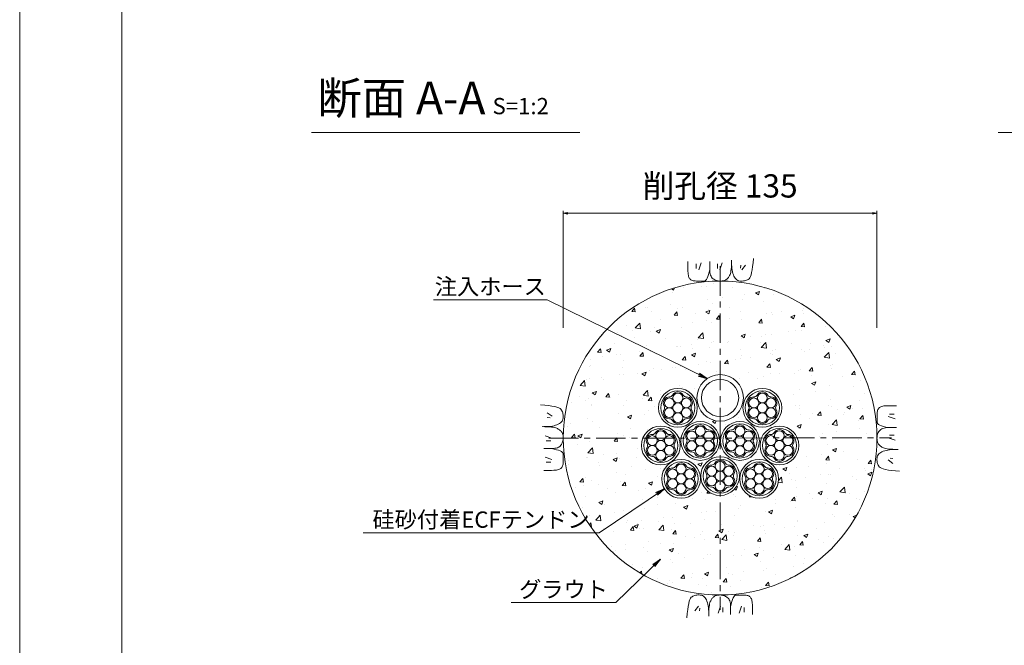
# Model space of a CAD drawing. Units: millimetres. Extents: x 0 to 1297, y 0 to 594.
# Drawn here: x 0 to 212, y 283 to 418 of the extents above; entities that cross this region are included whole.
import ezdxf
from ezdxf.enums import TextEntityAlignment as Align

# ---------------------------------------------------------------- set-up
doc = ezdxf.new("R2010")
doc.units = ezdxf.units.MM
doc.linetypes.add('CENTER', pattern=[101.6, 63.5, -12.7, 12.7, -12.7])
for name, color, linetype, lineweight in [('C-TTL', 2, 'Continuous', 18), ('D-BMK', 2, 'CENTER', 13), ('D-BYP', 5, 'Continuous', 13), ('D-STR-DIM', 7, 'Continuous', 13), ('D-STR-HTXT', 7, 'Continuous', 13), ('D-STR-MTXT', 7, 'Continuous', 13), ('D-STR-STR1', 1, 'Continuous', 18), ('D-STR-STR5', 6, 'Continuous', 13), ('D-STR-STR6', 4, 'Continuous', 18)]:
    doc.layers.add(name, color=color, linetype=linetype, lineweight=lineweight)
doc.layers.add('C-TTL2', color=2, linetype='Continuous', lineweight=18, plot=False)
doc.styles.add('MSG', font='MS Gothic.ttf')
doc.styles.add('YOKO_GOTHIC', font='MS Gothic.ttf')
doc.dimstyles.new('DIM5', dxfattribs={"dimscale": 0, "dimtxt": 3.5, "dimasz": 1, "dimexe": 0.5, "dimexo": 0.5, "dimgap": 0.5, "dimtad": 1, "dimdec": 0, "dimlfac": 5, "dimzin": 0, "dimdsep": 46, "dimtxsty": 'MSG', "dimblk": 'ehd5-4 _OPEN', "dimcen": 0.09, "dimclrd": 256, "dimclre": 256, "dimadec": 0, "dimazin": 0, "dimtfac": 1, "dimtdec": 0, "dimtmove": 2, "dimatfit": 3, "dimldrblk": 'ehd5-4 _OPEN', "dimfxl": 1, "dimtolj": 1, "dimtzin": 0, "dimlwd": -1, "dimlwe": -1, "dimarcsym": 0})

# ---------------------------------------------------------------- blocks, each defined once
blk = doc.blocks.new('ehd5-4 _OPEN')
at = {"color": 0, "linetype": 'ByBlock', "lineweight": -2}
for p, q in [((-1, 0.166667), (0, 0)), ((-1, -0.166667), (0, 0)), ((0, 0), (-1, 0))]:
    blk.add_line(p, q, dxfattribs=at)
blk = doc.blocks.new('ehd5-9 hose')
at = {"layer": 'D-STR-STR1', "ltscale": 0.05}
for radius in [5, 4]:
    blk.add_circle((295.17, 327.85), radius, dxfattribs=at)
blk = doc.blocks.new('sec-free')
at = {"layer": 'D-STR-STR5'}
for centre in [(176.28, 300.4), (178.11, 301.46), (179.94, 300.4), (176.28, 298.29), (178.11, 299.34), (179.94, 298.29), (178.11, 297.23)]:
    blk.add_circle(centre, 1.06, dxfattribs=at)
for centre, radius, start, end in [((176.28, 300.4), 1.31, 89.058, 210.942), ((176.31, 302.46), 0.75, 269.058, 330.942), ((178.11, 301.46), 1.31, 29.058, 150.942), ((179.91, 302.46), 0.75, 209.058, 270.942), ((179.94, 300.4), 1.31, 329.058, 90.942), ((176.28, 298.29), 1.31, 149.058, 270.942), ((174.51, 299.34), 0.75, 329.058, 30.942), ((179.94, 298.29), 1.31, 269.058, 30.942), ((181.71, 299.34), 0.75, 149.058, 210.942), ((176.31, 296.23), 0.75, 29.058, 90.942), ((178.11, 297.23), 1.31, 209.058, 330.942), ((179.91, 296.23), 0.75, 89.058, 150.942)]:
    blk.add_arc(centre, radius, start, end, dxfattribs=at)
at = {"layer": 'D-STR-STR6'}
for radius in [4.17, 3.67]:
    blk.add_circle((178.11, 299.34), radius, dxfattribs=at)
blk = doc.blocks.new('ehd5-9 _OPEN')
at = {"color": 0, "linetype": 'ByBlock', "lineweight": -2}
for p, q in [((-1, 0.166667), (0, 0)), ((-1, -0.166667), (0, 0)), ((0, 0), (-1, 0))]:
    blk.add_line(p, q, dxfattribs=at)

msp = doc.modelspace()

# ---------------------------------------------------------------- hatches: boundary and pattern name
at = {"layer": 'D-BYP'}
h = msp.add_hatch(dxfattribs=at)
h.set_pattern_fill('AR-CONC', color=256, scale=0.05)
h.paths.add_polyline_path([(116.942, 327.847, 1), (184.442, 327.847, 1)])
h.paths.add_polyline_path([(155.692, 336.475, -1), (145.692, 336.475, -1)], flags=16)
h.paths.add_polyline_path([(163.959, 334.343, -1), (155.609, 334.343, -1)], flags=16)
h.paths.add_polyline_path([(163.459, 334.343, -1), (156.109, 334.343, -1)], flags=0)
h.paths.add_polyline_path([(154.692, 336.475, -1), (146.692, 336.475, -1)], flags=0)
h.paths.add_polyline_path([(160.927, 337.095, 0.2767795), (161.595, 336.709, -0.5883634), (162.739, 334.728, 0.2767795), (162.739, 333.957, -0.5883634), (161.595, 331.976, 0.2767795), (160.927, 331.59, -0.5883634), (158.64, 331.59, 0.2767795), (157.972, 331.976, -0.5883634), (156.828, 333.957, 0.2767795), (156.828, 334.728, -0.5883634), (157.972, 336.709, 0.2767795), (158.64, 337.095, -0.5883634)], flags=0)
h.paths.add_polyline_path([(160.842, 336.459, -0.1316525), (160.7, 335.93, -0.767327), (162.675, 335.401, -0.4142136), (161.617, 334.343, -0.4142136), (162.675, 333.284, -0.767327), (160.7, 332.755, -0.1316525), (160.842, 332.226, -1), (158.725, 332.226, -0.1316525), (158.867, 332.755, -0.767327), (156.892, 333.284, -0.4142136), (157.951, 334.343, -0.4142136), (156.892, 335.401, -0.767327), (158.867, 335.93, -0.1316525), (158.725, 336.459, -1)], flags=0)
h.paths.add_polyline_path([(160.842, 334.343, -1), (158.725, 334.343, -1)], flags=0)
h.paths.add_polyline_path([(159.133, 327.226, -1), (150.783, 327.226, -1)], flags=16)
h.paths.add_polyline_path([(158.633, 327.226, -1), (151.283, 327.226, -1)], flags=0)
h.paths.add_polyline_path([(156.102, 329.978, 0.2767795), (156.77, 329.593, -0.5883634), (157.914, 327.612, 0.2767795), (157.914, 326.841, -0.5883634), (156.77, 324.86, 0.2767795), (156.102, 324.474, -0.5883634), (153.815, 324.474, 0.2767795), (153.147, 324.86, -0.5883634), (152.003, 326.841, 0.2767795), (152.003, 327.612, -0.5883634), (153.147, 329.593, 0.2767795), (153.815, 329.978, -0.5883634)], flags=0)
h.paths.add_polyline_path([(156.017, 329.343, -0.1316525), (155.875, 328.814, -0.767327), (157.85, 328.285, -0.4142136), (156.791, 327.226, -0.4142136), (157.85, 326.168, -0.767327), (155.875, 325.639, -0.1316525), (156.017, 325.11, -1), (153.9, 325.11, -0.1316525), (154.042, 325.639, -0.767327), (152.067, 326.168, -0.4142136), (153.125, 327.226, -0.4142136), (152.067, 328.285, -0.767327), (154.042, 328.814, -0.1316525), (153.9, 329.343, -1)], flags=0)
h.paths.add_polyline_path([(167.621, 326.252, -1), (159.271, 326.252, -1)], flags=16)
h.paths.add_polyline_path([(145.776, 334.343, -1), (137.426, 334.343, -1)], flags=16)
h.paths.add_polyline_path([(167.121, 326.252, -1), (159.771, 326.252, -1)], flags=0)
h.paths.add_polyline_path([(145.276, 334.343, -1), (137.926, 334.343, -1)], flags=0)
h.paths.add_polyline_path([(164.589, 329.004, 0.2767795), (165.257, 328.618, -0.5883634), (166.401, 326.637, 0.2767795), (166.401, 325.866, -0.5883634), (165.257, 323.885, 0.2767795), (164.589, 323.499, -0.5883634), (162.302, 323.499, 0.2767795), (161.634, 323.885, -0.5883634), (160.491, 325.866, 0.2767795), (160.491, 326.637, -0.5883634), (161.634, 328.618, 0.2767795), (162.302, 329.004, -0.5883634)], flags=0)
h.paths.add_polyline_path([(144.556, 334.728, 0.2767795), (144.556, 333.957, -0.5883634), (143.413, 331.976, 0.2767795), (142.745, 331.59, -0.5883634), (140.457, 331.59, 0.2767795), (139.79, 331.976, -0.5883634), (138.646, 333.957, 0.2767795), (138.646, 334.728, -0.5883634), (139.79, 336.709, 0.2767795), (140.457, 337.095, -0.5883634), (142.745, 337.095, 0.2767795), (143.413, 336.709, -0.5883634)], flags=0)
h.paths.add_polyline_path([(164.504, 328.368, -0.1316525), (164.362, 327.839, -0.767327), (166.337, 327.31, -0.4142136), (165.279, 326.252, -0.4142136), (166.337, 325.193, -0.767327), (164.362, 324.664, -0.1316525), (164.504, 324.135, -1), (162.387, 324.135, -0.1316525), (162.529, 324.664, -0.767327), (160.554, 325.193, -0.4142136), (161.613, 326.252, -0.4142136), (160.554, 327.31, -0.767327), (162.529, 327.839, -0.1316525), (162.387, 328.368, -1)], flags=0)
h.paths.add_polyline_path([(144.493, 335.401, -0.4142136), (143.434, 334.343, -0.4142136), (144.493, 333.284, -0.767327), (142.518, 332.755, -0.1316525), (142.659, 332.226, -1), (140.543, 332.226, -0.1316525), (140.685, 332.755, -0.767327), (138.71, 333.284, -0.4142136), (139.768, 334.343, -0.4142136), (138.71, 335.401, -0.767327), (140.685, 335.93, -0.1316525), (140.543, 336.459, -1), (142.659, 336.459, -0.1316525), (142.518, 335.93, -0.767327)], flags=0)
h.paths.add_polyline_path([(156.017, 327.226, -1), (153.9, 327.226, -1)], flags=0)
h.paths.add_polyline_path([(150.601, 327.226, -1), (142.251, 327.226, -1)], flags=16)
h.paths.add_polyline_path([(150.101, 327.226, -1), (142.751, 327.226, -1)], flags=0)
h.paths.add_polyline_path([(149.382, 327.612, 0.2767795), (149.382, 326.841, -0.5883634), (148.238, 324.86, 0.2767795), (147.57, 324.474, -0.5883634), (145.283, 324.474, 0.2767795), (144.615, 324.86, -0.5883634), (143.471, 326.841, 0.2767795), (143.471, 327.612, -0.5883634), (144.615, 329.593, 0.2767795), (145.283, 329.978, -0.5883634), (147.57, 329.978, 0.2767795), (148.238, 329.593, -0.5883634)], flags=0)
h.paths.add_polyline_path([(149.318, 328.285, -0.4142136), (148.26, 327.226, -0.4142136), (149.318, 326.168, -0.767327), (147.343, 325.639, -0.1316525), (147.485, 325.11, -1), (145.368, 325.11, -0.1316525), (145.51, 325.639, -0.767327), (143.535, 326.168, -0.4142136), (144.593, 327.226, -0.4142136), (143.535, 328.285, -0.767327), (145.51, 328.814, -0.1316525), (145.368, 329.343, -1), (147.485, 329.343, -0.1316525), (147.343, 328.814, -0.767327)], flags=0)
h.paths.add_polyline_path([(164.504, 326.252, -1), (162.387, 326.252, -1)], flags=0)
h.paths.add_polyline_path([(142.659, 334.343, -1), (140.543, 334.343, -1)], flags=0)
h.paths.add_polyline_path([(147.485, 327.226, -1), (145.368, 327.226, -1)], flags=0)
h.paths.add_polyline_path([(163.262, 319.076, -1), (154.912, 319.076, -1)], flags=16)
h.paths.add_polyline_path([(154.867, 319.666, -1), (146.517, 319.666, -1)], flags=16)
h.paths.add_polyline_path([(162.762, 319.076, -1), (155.412, 319.076, -1)], flags=0)
h.paths.add_polyline_path([(160.231, 321.829, 0.2767795), (160.899, 321.443, -0.5883634), (162.042, 319.462, 0.2767795), (162.042, 318.691, -0.5883634), (160.899, 316.71, 0.2767795), (160.231, 316.324, -0.5883634), (157.943, 316.324, 0.2767795), (157.275, 316.71, -0.5883634), (156.132, 318.691, 0.2767795), (156.132, 319.462, -0.5883634), (157.275, 321.443, 0.2767795), (157.943, 321.829, -0.5883634)], flags=0)
h.paths.add_polyline_path([(154.367, 319.666, -1), (147.017, 319.666, -1)], flags=0)
h.paths.add_polyline_path([(160.145, 321.193, -0.1316525), (160.003, 320.664, -0.767327), (161.978, 320.135, -0.4142136), (160.92, 319.076, -0.4142136), (161.978, 318.018, -0.767327), (160.003, 317.489, -0.1316525), (160.145, 316.96, -1), (158.029, 316.96, -0.1316525), (158.17, 317.489, -0.767327), (156.196, 318.018, -0.4142136), (157.254, 319.076, -0.4142136), (156.196, 320.135, -0.767327), (158.17, 320.664, -0.1316525), (158.029, 321.193, -1)], flags=0)
h.paths.add_polyline_path([(151.836, 322.418, 0.2767795), (152.504, 322.033, -0.5883634), (153.648, 320.052, 0.2767795), (153.648, 319.28, -0.5883634), (152.504, 317.3, 0.2767795), (151.836, 316.914, -0.5883634), (149.549, 316.914, 0.2767795), (148.881, 317.3, -0.5883634), (147.737, 319.28, 0.2767795), (147.737, 320.052, -0.5883634), (148.881, 322.033, 0.2767795), (149.549, 322.418, -0.5883634)], flags=0)
h.paths.add_polyline_path([(151.751, 321.783, -0.1316525), (151.609, 321.254, -0.767327), (153.584, 320.724, -0.4142136), (152.525, 319.666, -0.4142136), (153.584, 318.608, -0.767327), (151.609, 318.079, -0.1316525), (151.751, 317.549, -1), (149.634, 317.549, -0.1316525), (149.776, 318.079, -0.767327), (147.801, 318.608, -0.4142136), (148.859, 319.666, -0.4142136), (147.801, 320.724, -0.767327), (149.776, 321.254, -0.1316525), (149.634, 321.783, -1)], flags=0)
h.paths.add_polyline_path([(142.114, 326.252, -1), (133.764, 326.252, -1)], flags=16)
h.paths.add_polyline_path([(141.614, 326.252, -1), (134.264, 326.252, -1)], flags=0)
h.paths.add_polyline_path([(140.894, 326.637, 0.2767795), (140.894, 325.866, -0.5883634), (139.751, 323.885, 0.2767795), (139.083, 323.499, -0.5883634), (136.795, 323.499, 0.2767795), (136.127, 323.885, -0.5883634), (134.984, 325.866, 0.2767795), (134.984, 326.637, -0.5883634), (136.127, 328.618, 0.2767795), (136.795, 329.004, -0.5883634), (139.083, 329.004, 0.2767795), (139.751, 328.618, -0.5883634)], flags=0)
h.paths.add_polyline_path([(140.83, 327.31, -0.4142136), (139.772, 326.252, -0.4142136), (140.83, 325.193, -0.767327), (138.856, 324.664, -0.1316525), (138.997, 324.135, -1), (136.881, 324.135, -0.1316525), (137.022, 324.664, -0.767327), (135.048, 325.193, -0.4142136), (136.106, 326.252, -0.4142136), (135.048, 327.31, -0.767327), (137.022, 327.839, -0.1316525), (136.881, 328.368, -1), (138.997, 328.368, -0.1316525), (138.856, 327.839, -0.767327)], flags=0)
h.paths.add_polyline_path([(160.145, 319.076, -1), (158.029, 319.076, -1)], flags=0)
h.paths.add_polyline_path([(151.751, 319.666, -1), (149.634, 319.666, -1)], flags=0)
h.paths.add_polyline_path([(146.473, 319.076, -1), (138.123, 319.076, -1)], flags=16)
h.paths.add_polyline_path([(145.973, 319.076, -1), (138.623, 319.076, -1)], flags=0)
h.paths.add_polyline_path([(138.997, 326.252, -1), (136.881, 326.252, -1)], flags=0)
h.paths.add_polyline_path([(145.253, 319.462, 0.2767795), (145.253, 318.691, -0.5883634), (144.109, 316.71, 0.2767795), (143.442, 316.324, -0.5883634), (141.154, 316.324, 0.2767795), (140.486, 316.71, -0.5883634), (139.343, 318.691, 0.2767795), (139.343, 319.462, -0.5883634), (140.486, 321.443, 0.2767795), (141.154, 321.829, -0.5883634), (143.442, 321.829, 0.2767795), (144.109, 321.443, -0.5883634)], flags=0)
h.paths.add_polyline_path([(145.189, 320.135, -0.4142136), (144.131, 319.076, -0.4142136), (145.189, 318.018, -0.767327), (143.214, 317.489, -0.1316525), (143.356, 316.96, -1), (141.24, 316.96, -0.1316525), (141.381, 317.489, -0.767327), (139.406, 318.018, -0.4142136), (140.465, 319.076, -0.4142136), (139.406, 320.135, -0.767327), (141.381, 320.664, -0.1316525), (141.24, 321.193, -1), (143.356, 321.193, -0.1316525), (143.214, 320.664, -0.767327)], flags=0)
h.paths.add_polyline_path([(143.356, 319.076, -1), (141.24, 319.076, -1)], flags=0)

# ---------------------------------------------------------------- linework, layer by layer
at = {"layer": 'C-TTL'}
msp.add_line((22, 22), (22, 572), dxfattribs=at)
at = {"layer": 'C-TTL2'}
msp.add_lwpolyline([(0, 0), (841, 0), (841, 594), (0, 594)], close=True, dxfattribs=at)
at = {"layer": 'D-BMK', "ltscale": 0.1}
for p, q in [((150.692, 364.801), (150.692, 290.893)), ((150.692, 364.801), (150.692, 290.893)), ((113.846, 327.793), (187.539, 327.901)), ((113.846, 327.793), (187.539, 327.901))]:
    msp.add_line(p, q, dxfattribs=at)
at = {"layer": 'D-BYP', "lineweight": 13}
for p, q in [((143.764, 365.779), (143.763, 364.844)), ((143.763, 364.844), (143.763, 364.11)), ((145.545, 365.279), (145.545, 364.277)), ((146.609, 365.498), (146.108, 364.027)), ((148.46, 365.779), (148.458, 364.112)), ((150.099, 365.279), (150.099, 364.277)), ((151.164, 365.498), (150.663, 364.027)), ((153.072, 364.153), (153.108, 364.569)), ((153.108, 364.569), (153.134, 365.037)), ((153.134, 365.037), (153.15, 365.556)), ((153.15, 365.556), (153.156, 366.128)), ((153.155, 365.741), (153.155, 365.644)), ((153.155, 365.644), (153.155, 365.598)), ((153.155, 365.598), (153.163, 365.145)), ((153.163, 365.145), (153.187, 364.717)), ((153.187, 364.717), (153.227, 364.313)), ((155.13, 365.029), (155.068, 364.402)), ((156.164, 365.029), (155.381, 363.995)), ((157.584, 364.038), (157.685, 364.744)), ((157.685, 364.744), (157.774, 365.554)), ((157.774, 365.554), (157.852, 366.47)), ((143.763, 364.11), (143.769, 363.638)), ((143.769, 363.638), (143.787, 363.343)), ((143.787, 363.343), (143.818, 363.075)), ((143.818, 363.075), (143.861, 362.832)), ((143.861, 362.832), (143.917, 362.615)), ((143.917, 362.615), (143.986, 362.423)), ((143.986, 362.423), (144.067, 362.257)), ((144.067, 362.257), (144.16, 362.117)), ((147.934, 362.229), (148.075, 362.582)), ((148.075, 362.582), (148.21, 363.013)), ((148.21, 363.013), (148.337, 363.524)), ((148.337, 363.524), (148.458, 364.112)), ((148.458, 364.112), (148.469, 363.754)), ((148.469, 363.754), (148.502, 363.426)), ((148.502, 363.426), (148.557, 363.129)), ((148.557, 363.129), (148.633, 362.863)), ((148.633, 362.863), (148.732, 362.628)), ((148.732, 362.628), (148.853, 362.423)), ((148.853, 362.423), (148.996, 362.249)), ((148.996, 362.249), (149.161, 362.106)), ((152.251, 362.132), (152.358, 362.248)), ((152.358, 362.248), (152.46, 362.376)), ((152.46, 362.376), (152.558, 362.516)), ((152.558, 362.516), (152.651, 362.668)), ((152.651, 362.668), (152.74, 362.832)), ((152.74, 362.832), (152.824, 363.008)), ((152.824, 363.008), (152.902, 363.217)), ((152.902, 363.217), (152.969, 363.477)), ((152.969, 363.477), (153.025, 363.789)), ((153.025, 363.789), (153.072, 364.153)), ((153.227, 364.313), (153.283, 363.934)), ((153.283, 363.934), (153.355, 363.579)), ((153.355, 363.579), (153.444, 363.249)), ((153.444, 363.249), (153.549, 362.943)), ((153.549, 362.943), (153.669, 362.662)), ((153.669, 362.662), (153.806, 362.41)), ((153.806, 362.41), (153.96, 362.191)), ((156.907, 362.089), (157.066, 362.269)), ((157.066, 362.269), (157.212, 362.553)), ((157.212, 362.553), (157.348, 362.943)), ((157.348, 362.943), (157.471, 363.438)), ((157.471, 363.438), (157.584, 364.038)), ((144.16, 362.117), (144.27, 361.998)), ((144.27, 361.998), (144.399, 361.894)), ((144.399, 361.894), (144.549, 361.807)), ((144.549, 361.807), (144.718, 361.735)), ((144.718, 361.735), (144.906, 361.679)), ((144.906, 361.679), (145.115, 361.638)), ((145.115, 361.638), (145.344, 361.614)), ((145.344, 361.614), (145.592, 361.605)), ((145.592, 361.605), (145.845, 361.605)), ((145.845, 361.605), (146.087, 361.604)), ((146.087, 361.604), (146.317, 361.604)), ((146.317, 361.604), (146.537, 361.603)), ((146.537, 361.603), (146.746, 361.603)), ((146.746, 361.603), (146.943, 361.602)), ((146.943, 361.602), (147.13, 361.602)), ((147.13, 361.602), (147.306, 361.602)), ((147.306, 361.602), (147.473, 361.641)), ((147.473, 361.641), (147.633, 361.758)), ((147.633, 361.758), (147.787, 361.954)), ((147.787, 361.954), (147.934, 362.229)), ((149.161, 362.106), (149.339, 361.987)), ((149.339, 361.987), (149.522, 361.883)), ((149.522, 361.883), (149.709, 361.795)), ((149.709, 361.795), (149.9, 361.723)), ((149.9, 361.723), (150.096, 361.667)), ((150.096, 361.667), (150.296, 361.627)), ((150.296, 361.627), (150.501, 361.603)), ((150.501, 361.603), (150.71, 361.594)), ((150.71, 361.594), (150.916, 361.599)), ((150.916, 361.599), (151.109, 361.615)), ((151.109, 361.615), (151.291, 361.641)), ((151.291, 361.641), (151.462, 361.679)), ((151.462, 361.679), (151.62, 361.727)), ((151.62, 361.727), (151.767, 361.786)), ((151.767, 361.786), (151.902, 361.855)), ((151.902, 361.855), (152.025, 361.936)), ((152.025, 361.936), (152.141, 362.028)), ((152.141, 362.028), (152.251, 362.132)), ((153.96, 362.191), (154.129, 362.006)), ((154.129, 362.006), (154.314, 361.855)), ((154.314, 361.855), (154.516, 361.737)), ((154.516, 361.737), (154.734, 361.653)), ((154.734, 361.653), (154.968, 361.602)), ((154.968, 361.602), (155.218, 361.584)), ((155.218, 361.584), (155.47, 361.592)), ((155.47, 361.592), (155.711, 361.615)), ((155.711, 361.615), (155.94, 361.654)), ((155.94, 361.654), (156.157, 361.709)), ((156.157, 361.709), (156.362, 361.781)), ((156.362, 361.781), (156.556, 361.868)), ((156.556, 361.868), (156.737, 361.971)), ((156.737, 361.971), (156.907, 362.089)), ((112.982, 334.91), (112.067, 334.988)), ((113.793, 334.821), (112.982, 334.91)), ((114.498, 334.72), (113.793, 334.821)), ((115.098, 334.608), (114.498, 334.72)), ((185.923, 334.739), (185.68, 334.696)), ((186.192, 334.77), (185.923, 334.739)), ((186.486, 334.789), (186.192, 334.77)), ((186.958, 334.795), (186.486, 334.789)), ((187.692, 334.794), (186.958, 334.795)), ((188.628, 334.793), (187.692, 334.794)), ((113.508, 333.3), (114.541, 332.518)), ((115.593, 334.484), (115.098, 334.608)), ((115.983, 334.349), (115.593, 334.484)), ((116.268, 334.202), (115.983, 334.349)), ((116.447, 334.044), (116.268, 334.202)), ((116.566, 333.874), (116.447, 334.044)), ((116.669, 333.692), (116.566, 333.874)), ((116.756, 333.499), (116.669, 333.692)), ((116.827, 333.294), (116.756, 333.499)), ((116.882, 333.076), (116.827, 333.294)), ((116.921, 332.848), (116.882, 333.076)), ((116.945, 332.607), (116.921, 332.848)), ((116.952, 332.355), (116.945, 332.607)), ((184.454, 332.965), (184.453, 332.712)), ((184.453, 332.712), (184.453, 332.471)), ((184.462, 333.213), (184.454, 332.965)), ((184.487, 333.442), (184.462, 333.213)), ((184.527, 333.651), (184.487, 333.442)), ((184.583, 333.84), (184.527, 333.651)), ((184.655, 334.009), (184.583, 333.84)), ((184.742, 334.158), (184.655, 334.009)), ((184.846, 334.287), (184.742, 334.158)), ((184.965, 334.397), (184.846, 334.287)), ((185.106, 334.49), (184.965, 334.397)), ((185.272, 334.571), (185.106, 334.49)), ((185.463, 334.64), (185.272, 334.571)), ((185.68, 334.696), (185.463, 334.64)), ((188.127, 333.013), (187.125, 333.013)), ((113.508, 332.267), (114.134, 332.204)), ((114.603, 330.42), (114.957, 330.492)), ((114.957, 330.492), (115.288, 330.58)), ((115.288, 330.58), (115.593, 330.685)), ((115.593, 330.685), (115.875, 330.806)), ((115.875, 330.806), (116.127, 330.943)), ((116.127, 330.943), (116.345, 331.096)), ((116.345, 331.096), (116.53, 331.265)), ((116.53, 331.265), (116.682, 331.451)), ((116.682, 331.451), (116.799, 331.653)), ((116.799, 331.653), (116.884, 331.87)), ((116.884, 331.87), (116.935, 332.105)), ((116.935, 332.105), (116.952, 332.355)), ((184.451, 331.614), (184.45, 331.427)), ((184.45, 331.427), (184.45, 331.251)), ((184.45, 331.251), (184.489, 331.084)), ((184.452, 332.02), (184.451, 331.811)), ((184.451, 331.811), (184.451, 331.614)), ((184.453, 332.471), (184.452, 332.24)), ((184.452, 332.24), (184.452, 332.02)), ((184.489, 331.084), (184.606, 330.924)), ((184.606, 330.924), (184.802, 330.77)), ((184.802, 330.77), (185.077, 330.623)), ((185.077, 330.623), (185.43, 330.482)), ((185.43, 330.482), (185.862, 330.348)), ((188.346, 331.948), (186.875, 332.449)), ((112.98, 330.287), (112.409, 330.292)), ((112.756, 330.292), (112.776, 330.292)), ((112.776, 330.292), (112.795, 330.292)), ((112.795, 330.292), (112.893, 330.292)), ((112.893, 330.292), (112.939, 330.292)), ((112.939, 330.292), (113.391, 330.3)), ((113.5, 330.271), (112.98, 330.287)), ((113.391, 330.3), (113.82, 330.323)), ((113.968, 330.245), (113.5, 330.271)), ((113.82, 330.323), (114.223, 330.363)), ((114.384, 330.208), (113.968, 330.245)), ((114.223, 330.363), (114.603, 330.42)), ((114.748, 330.162), (114.384, 330.208)), ((115.06, 330.105), (114.748, 330.162)), ((115.32, 330.038), (115.06, 330.105)), ((115.528, 329.961), (115.32, 330.038)), ((115.704, 329.877), (115.528, 329.961)), ((115.869, 329.788), (115.704, 329.877)), ((116.021, 329.694), (115.869, 329.788)), ((116.161, 329.597), (116.021, 329.694)), ((116.289, 329.495), (116.161, 329.597)), ((116.405, 329.388), (116.289, 329.495)), ((116.509, 329.277), (116.405, 329.388)), ((116.601, 329.162), (116.509, 329.277)), ((116.681, 329.039), (116.601, 329.162)), ((116.751, 328.904), (116.681, 329.039)), ((116.81, 328.757), (116.751, 328.904)), ((116.858, 328.598), (116.81, 328.757)), ((116.895, 328.428), (116.858, 328.598)), ((116.922, 328.246), (116.895, 328.428)), ((184.515, 328.461), (184.475, 328.261)), ((184.571, 328.657), (184.515, 328.461)), ((184.643, 328.848), (184.571, 328.657)), ((184.731, 329.035), (184.643, 328.848)), ((184.835, 329.218), (184.731, 329.035)), ((184.955, 329.396), (184.835, 329.218)), ((185.098, 329.561), (184.955, 329.396)), ((185.271, 329.704), (185.098, 329.561)), ((185.476, 329.825), (185.271, 329.704)), ((185.711, 329.924), (185.476, 329.825)), ((185.977, 330.001), (185.711, 329.924)), ((185.862, 330.348), (186.372, 330.22)), ((186.274, 330.055), (185.977, 330.001)), ((186.602, 330.088), (186.274, 330.055)), ((186.372, 330.22), (186.96, 330.099)), ((186.961, 330.099), (186.602, 330.088)), ((188.627, 330.098), (186.961, 330.099)), ((188.127, 328.458), (187.125, 328.458)), ((113.039, 328.3), (114.51, 327.799)), ((113.258, 327.236), (114.259, 327.236)), ((116.287, 326.133), (116.43, 326.298)), ((116.43, 326.298), (116.55, 326.476)), ((116.55, 326.476), (116.654, 326.659)), ((116.654, 326.659), (116.741, 326.846)), ((116.741, 326.846), (116.813, 327.037)), ((116.813, 327.037), (116.869, 327.233)), ((116.869, 327.233), (116.91, 327.433)), ((116.91, 327.433), (116.934, 327.638)), ((116.937, 328.052), (116.922, 328.246)), ((116.934, 327.638), (116.942, 327.847)), ((116.942, 327.847), (116.937, 328.052)), ((184.451, 328.056), (184.442, 327.847)), ((184.442, 327.847), (184.447, 327.641)), ((184.447, 327.641), (184.463, 327.448)), ((184.475, 328.261), (184.451, 328.056)), ((184.463, 327.448), (184.49, 327.266)), ((184.49, 327.266), (184.527, 327.095)), ((184.527, 327.095), (184.575, 326.937)), ((184.575, 326.937), (184.634, 326.79)), ((184.634, 326.79), (184.704, 326.655)), ((184.704, 326.655), (184.784, 326.532)), ((184.784, 326.532), (184.876, 326.417)), ((184.876, 326.417), (184.98, 326.306)), ((184.98, 326.306), (185.096, 326.199)), ((188.346, 327.394), (186.875, 327.894)), ((112.758, 325.596), (114.424, 325.595)), ((114.424, 325.595), (114.783, 325.606)), ((115.013, 325.474), (114.424, 325.595)), ((114.783, 325.606), (115.111, 325.638)), ((115.523, 325.346), (115.013, 325.474)), ((115.111, 325.638), (115.407, 325.693)), ((115.407, 325.693), (115.674, 325.77)), ((115.955, 325.212), (115.523, 325.346)), ((115.674, 325.77), (115.909, 325.869)), ((115.909, 325.869), (116.114, 325.99)), ((116.308, 325.071), (115.955, 325.212)), ((116.114, 325.99), (116.287, 326.133)), ((116.583, 324.924), (116.308, 325.071)), ((116.779, 324.77), (116.583, 324.924)), ((116.896, 324.61), (116.779, 324.77)), ((116.935, 324.442), (116.896, 324.61)), ((116.934, 324.267), (116.935, 324.442)), ((116.934, 324.08), (116.934, 324.267)), ((184.703, 324.243), (184.585, 324.041)), ((184.855, 324.428), (184.703, 324.243)), ((185.04, 324.598), (184.855, 324.428)), ((185.258, 324.751), (185.04, 324.598)), ((185.096, 326.199), (185.224, 326.097)), ((185.224, 326.097), (185.364, 325.999)), ((185.51, 324.888), (185.258, 324.751)), ((185.364, 325.999), (185.516, 325.906)), ((185.791, 325.009), (185.51, 324.888)), ((185.516, 325.906), (185.68, 325.817)), ((185.68, 325.817), (185.856, 325.733)), ((186.097, 325.113), (185.791, 325.009)), ((185.856, 325.733), (186.065, 325.656)), ((186.065, 325.656), (186.325, 325.589)), ((186.427, 325.202), (186.097, 325.113)), ((186.325, 325.589), (186.637, 325.532)), ((186.782, 325.274), (186.427, 325.202)), ((186.637, 325.532), (187.001, 325.485)), ((187.161, 325.33), (186.782, 325.274)), ((187.001, 325.485), (187.417, 325.449)), ((187.565, 325.37), (187.161, 325.33)), ((187.417, 325.449), (187.885, 325.423)), ((187.993, 325.394), (187.565, 325.37)), ((187.885, 325.423), (188.405, 325.407)), ((188.446, 325.402), (187.993, 325.394)), ((188.405, 325.407), (188.976, 325.402)), ((188.492, 325.402), (188.446, 325.402)), ((188.589, 325.402), (188.492, 325.402)), ((188.609, 325.402), (188.589, 325.402)), ((188.629, 325.402), (188.609, 325.402)), ((113.039, 323.746), (114.51, 323.245)), ((113.258, 322.681), (114.259, 322.681)), ((116.802, 321.854), (116.858, 322.043)), ((116.858, 322.043), (116.898, 322.252)), ((116.898, 322.252), (116.923, 322.48)), ((116.923, 322.48), (116.931, 322.729)), ((116.931, 322.729), (116.932, 322.981)), ((116.932, 323.223), (116.933, 323.454)), ((116.932, 322.981), (116.932, 323.223)), ((116.933, 323.674), (116.934, 323.882)), ((116.933, 323.454), (116.933, 323.674)), ((116.934, 323.882), (116.934, 324.08)), ((184.45, 323.589), (184.433, 323.339)), ((184.433, 323.339), (184.44, 323.087)), ((184.44, 323.087), (184.463, 322.846)), ((184.501, 323.823), (184.45, 323.589)), ((184.463, 322.846), (184.503, 322.617)), ((184.585, 324.041), (184.501, 323.823)), ((184.503, 322.617), (184.558, 322.4)), ((184.558, 322.4), (184.629, 322.195)), ((184.629, 322.195), (184.716, 322.001)), ((184.716, 322.001), (184.819, 321.82)), ((187.877, 322.394), (186.844, 323.176)), ((187.877, 323.427), (187.251, 323.489)), ((112.757, 320.9), (113.693, 320.9)), ((113.693, 320.9), (114.426, 320.899)), ((114.426, 320.899), (114.899, 320.905)), ((114.899, 320.905), (115.193, 320.924)), ((115.193, 320.924), (115.462, 320.955)), ((115.462, 320.955), (115.705, 320.998)), ((115.705, 320.998), (115.922, 321.054)), ((115.922, 321.054), (116.113, 321.122)), ((116.113, 321.122), (116.279, 321.203)), ((116.279, 321.203), (116.419, 321.297)), ((116.419, 321.297), (116.539, 321.406)), ((116.539, 321.406), (116.642, 321.536)), ((116.642, 321.536), (116.73, 321.685)), ((116.73, 321.685), (116.802, 321.854)), ((184.819, 321.82), (184.938, 321.65)), ((184.938, 321.65), (185.117, 321.491)), ((185.117, 321.491), (185.402, 321.345)), ((185.402, 321.345), (185.791, 321.209)), ((185.791, 321.209), (186.286, 321.086)), ((186.286, 321.086), (186.887, 320.973)), ((186.887, 320.973), (187.592, 320.873)), ((187.592, 320.873), (188.403, 320.783)), ((188.403, 320.783), (189.318, 320.706)), ((144.055, 292.748), (143.931, 292.253)), ((144.19, 293.138), (144.055, 292.748)), ((144.337, 293.422), (144.19, 293.138)), ((144.495, 293.602), (144.337, 293.422)), ((144.665, 293.721), (144.495, 293.602)), ((144.847, 293.823), (144.665, 293.721)), ((145.04, 293.91), (144.847, 293.823)), ((145.246, 293.982), (145.04, 293.91)), ((145.463, 294.037), (145.246, 293.982)), ((145.692, 294.076), (145.463, 294.037)), ((145.932, 294.099), (145.692, 294.076)), ((146.185, 294.107), (145.932, 294.099)), ((146.435, 294.089), (146.185, 294.107)), ((146.669, 294.038), (146.435, 294.089)), ((146.887, 293.954), (146.669, 294.038)), ((147.088, 293.836), (146.887, 293.954)), ((147.274, 293.685), (147.088, 293.836)), ((147.443, 293.5), (147.274, 293.685)), ((147.596, 293.281), (147.443, 293.5)), ((147.733, 293.029), (147.596, 293.281)), ((147.854, 292.748), (147.733, 293.029)), ((147.959, 292.442), (147.854, 292.748)), ((148.047, 292.112), (147.959, 292.442)), ((148.501, 292.474), (148.434, 292.214)), ((148.578, 292.683), (148.501, 292.474)), ((148.663, 292.859), (148.578, 292.683)), ((148.752, 293.023), (148.663, 292.859)), ((148.845, 293.175), (148.752, 293.023)), ((148.943, 293.316), (148.845, 293.175)), ((149.045, 293.443), (148.943, 293.316)), ((149.151, 293.56), (149.045, 293.443)), ((149.262, 293.663), (149.151, 293.56)), ((149.377, 293.755), (149.262, 293.663)), ((149.501, 293.836), (149.377, 293.755)), ((149.636, 293.905), (149.501, 293.836)), ((149.782, 293.964), (149.636, 293.905)), ((149.941, 294.012), (149.782, 293.964)), ((150.111, 294.05), (149.941, 294.012)), ((150.293, 294.076), (150.111, 294.05)), ((150.487, 294.092), (150.293, 294.076)), ((150.692, 294.097), (150.487, 294.092)), ((150.901, 294.088), (150.692, 294.097)), ((151.106, 294.064), (150.901, 294.088)), ((151.306, 294.024), (151.106, 294.064)), ((151.502, 293.968), (151.306, 294.024)), ((151.694, 293.896), (151.502, 293.968)), ((151.881, 293.808), (151.694, 293.896)), ((152.063, 293.704), (151.881, 293.808)), ((152.242, 293.585), (152.063, 293.704)), ((152.407, 293.442), (152.242, 293.585)), ((152.549, 293.268), (152.407, 293.442)), ((152.67, 293.063), (152.549, 293.268)), ((152.769, 292.828), (152.67, 293.063)), ((152.846, 292.562), (152.769, 292.828)), ((152.901, 292.265), (152.846, 292.562)), ((153.193, 292.678), (153.065, 292.168)), ((153.327, 293.109), (153.193, 292.678)), ((153.468, 293.462), (153.327, 293.109)), ((153.615, 293.737), (153.468, 293.462)), ((153.769, 293.933), (153.615, 293.737)), ((153.93, 294.05), (153.769, 293.933)), ((154.097, 294.089), (153.93, 294.05)), ((154.272, 294.089), (154.097, 294.089)), ((154.459, 294.089), (154.272, 294.089)), ((154.657, 294.088), (154.459, 294.089)), ((154.866, 294.088), (154.657, 294.088)), ((155.085, 294.087), (154.866, 294.088)), ((155.316, 294.087), (155.085, 294.087)), ((155.558, 294.086), (155.316, 294.087)), ((155.811, 294.086), (155.558, 294.086)), ((156.059, 294.077), (155.811, 294.086)), ((156.288, 294.053), (156.059, 294.077)), ((156.496, 294.013), (156.288, 294.053)), ((156.685, 293.957), (156.496, 294.013)), ((156.854, 293.885), (156.685, 293.957)), ((157.003, 293.797), (156.854, 293.885)), ((157.133, 293.693), (157.003, 293.797)), ((157.242, 293.574), (157.133, 293.693)), ((157.336, 293.434), (157.242, 293.574)), ((157.417, 293.268), (157.336, 293.434)), ((157.485, 293.076), (157.417, 293.268)), ((157.541, 292.859), (157.485, 293.076)), ((157.585, 292.616), (157.541, 292.859)), ((157.616, 292.348), (157.585, 292.616)), ((157.634, 292.054), (157.616, 292.348)), ((143.718, 290.947), (143.629, 290.137)), ((143.819, 291.653), (143.718, 290.947)), ((143.931, 292.253), (143.819, 291.653)), ((145.239, 290.663), (146.022, 291.696)), ((146.272, 290.663), (146.335, 291.289)), ((148.12, 291.757), (148.047, 292.112)), ((148.176, 291.378), (148.12, 291.757)), ((148.216, 290.974), (148.176, 291.378)), ((148.24, 290.546), (148.216, 290.974)), ((148.248, 290.093), (148.24, 290.546)), ((148.268, 290.654), (148.253, 290.135)), ((148.295, 291.122), (148.268, 290.654)), ((148.331, 291.538), (148.295, 291.122)), ((148.377, 291.902), (148.331, 291.538)), ((148.434, 292.214), (148.377, 291.902)), ((150.239, 290.193), (150.74, 291.664)), ((151.303, 290.412), (151.303, 291.414)), ((152.934, 291.937), (152.901, 292.265)), ((152.944, 291.579), (152.934, 291.937)), ((152.943, 289.912), (152.944, 291.579)), ((153.065, 292.168), (152.944, 291.579)), ((154.794, 290.193), (155.295, 291.664)), ((155.858, 290.412), (155.858, 291.414)), ((157.64, 291.581), (157.634, 292.054)), ((157.639, 289.912), (157.64, 290.847)), ((157.64, 290.847), (157.64, 291.581)), ((143.629, 290.137), (143.551, 289.221)), ((148.253, 290.135), (148.247, 289.563)), ((148.247, 290.047), (148.248, 290.093)), ((148.247, 289.95), (148.247, 290.047)), ((148.247, 289.93), (148.247, 289.95)), ((148.247, 289.911), (148.247, 289.93))]:
    msp.add_line(p, q, dxfattribs=at)
msp.add_circle((150.692, 327.847), 33.75, dxfattribs=at)
at = {"layer": 'D-STR-DIM', "ltscale": 0.05}
for p, q in [((62.766, 393.511), (120.537, 393.511)), ((210.533, 393.511), (268.304, 393.511))]:
    msp.add_line(p, q, dxfattribs=at)
at = {"layer": 'D-STR-DIM', "lineweight": 13}
for p, q in [((116.942, 351.543), (116.942, 376.671)), ((117.942, 376.171), (183.442, 376.171)), ((184.442, 351.543), (184.442, 376.671))]:
    msp.add_line(p, q, dxfattribs=at)

# ---------------------------------------------------------------- block references
for name, p in [('ehd5-9 hose', (-144.48, 8.628)), ('sec-free', (-36.509, 34.998)), ('sec-free', (-31.684, 27.882)), ('sec-free', (-40.172, 26.907)), ('sec-free', (-35.813, 19.732)), ('sec-free', (-27.418, 20.322))]:
    msp.add_blockref(name, p)
at = {"xscale": -1}
for p in [(337.894, 34.998), (333.069, 27.882), (341.556, 26.907), (337.198, 19.732)]:
    msp.add_blockref('sec-free', p, dxfattribs=at)
at = {"layer": 'D-STR-DIM', "lineweight": 13, "rotation": 180}
msp.add_blockref('ehd5-9 _OPEN', (116.942, 376.171), dxfattribs=at)
at = {"layer": 'D-STR-DIM', "lineweight": 13}
msp.add_blockref('ehd5-9 _OPEN', (184.442, 376.171), dxfattribs=at)

# ---------------------------------------------------------------- texts
at = {"layer": 'D-STR-HTXT', "lineweight": 13, "style": 'YOKO_GOTHIC'}
msp.add_text('削孔径 135', height=5, dxfattribs=at).set_placement((150.696, 382.061), align=Align.MIDDLE_CENTER)
at = {"layer": 'D-STR-HTXT', "ltscale": 0.05, "style": 'YOKO_GOTHIC'}
for s, p in [('注入ホース', (101.249, 357.58)), ('硅砂付着ECFテンドン', (99.251, 307.462)), ('グラウト', (116.996, 292.464))]:
    msp.add_text(s, height=3.5, dxfattribs=at).set_placement(p, align=Align.BOTTOM_CENTER)
at = {"layer": 'D-STR-HTXT', "insert": (64.032, 404.472), "char_height": 5, "attachment_point": 1, "style": 'YOKO_GOTHIC'}
msp.add_mtext_dynamic_manual_height_columns('{\\fMS PGothic|b0|i0|c128|p50;\\H1.4x;断面 A-A\\H0.71429x; \\H0.7x;S=1:2}', width=85.4467, gutter_width=12.5, heights=[0], dxfattribs=at)

# ---------------------------------------------------------------- leaders
at = {"layer": 'D-STR-MTXT', "ltscale": 0.05}
for points in [[(147.921, 340.636), (113.486, 357.58), (89.011, 357.58)], [(138.709, 316.944), (124.637, 307.462), (73.865, 307.462)], [(137.865, 301.832), (128.228, 292.464), (105.764, 292.464)]]:
    msp.add_leader(points, dimstyle='DIM5', override={"dimscale": 1, "dimasz": 2}, dxfattribs=at)

doc.saveas('drawing.dxf')
